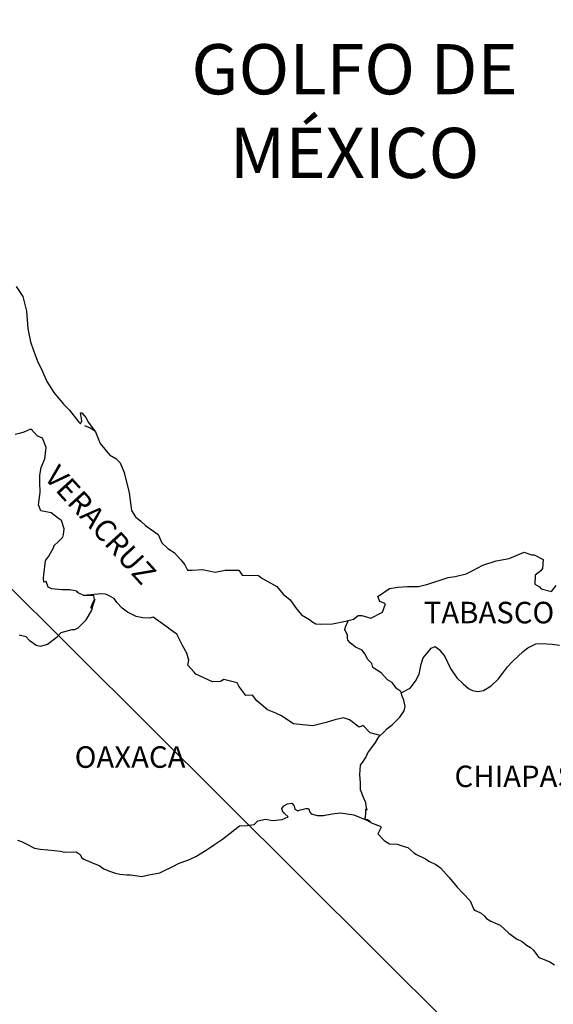
# Model space of a CAD drawing. Units: inches. Extents: x 361276 to 363676, y 3246252 to 3248052.
# Drawn here: x 363461 to 363520, y 3247688 to 3247798 of the extents above; entities that cross this region are included whole.
import ezdxf

# ---------------------------------------------------------------- set-up
doc = ezdxf.new("R2010")
doc.units = ezdxf.units.IN
doc.header["$MEASUREMENT"] = 0
doc.layers.add('Lomo', color=7, linetype='Continuous')
doc.styles.add('ROMANS', font='ROMANS', dxfattribs={"height": 0.2})

msp = doc.modelspace()

# ---------------------------------------------------------------- linework, layer by layer
at = {"layer": 'Lomo'}
msp.add_line((363320.5, 3247872.62, 1.16), (363510.16, 3247684.12), dxfattribs=at)
at = {"layer": 'Lomo', "color": 5, "linetype": 'Continuous'}
for p, q in [((363468.03, 3247752.34, 1.16), (363468.67, 3247752.09, 1.16)), ((363468.67, 3247752.09, 1.16), (363469.21, 3247751.74, 1.16)), ((363490.04, 3247709.6, 1.16), (363490.28, 3247709.9, 1.16)), ((363490.14, 3247709.35, 1.16), (363490.04, 3247709.6, 1.16)), ((363490.19, 3247709.16, 1.16), (363490.14, 3247709.35, 1.16)), ((363490.33, 3247709.06, 1.16), (363490.19, 3247709.16, 1.16)), ((363490.28, 3247709.9, 1.16), (363490.67, 3247710.15, 1.16)), ((363490.67, 3247710.15, 1.16), (363491.16, 3247710.19, 1.16)), ((363490.67, 3247710.15, 1.16), (363490.67, 3247710.15, 1.16)), ((363491.16, 3247710.19, 1.16), (363491.36, 3247710, 1.16)), ((363491.16, 3247710.19, 1.16), (363491.16, 3247710.19, 1.16)), ((363491.36, 3247710, 1.16), (363491.41, 3247709.9, 1.16)), ((363491.41, 3247709.9, 1.16), (363491.51, 3247709.55, 1.16)), ((363491.51, 3247709.55, 1.16), (363491.85, 3247709.36, 1.16)), ((363491.85, 3247709.36, 1.16), (363492, 3247709.41, 1.16)), ((363492, 3247709.41, 1.16), (363492.29, 3247709.51, 1.16)), ((363492.29, 3247709.51, 1.16), (363492.74, 3247709.6, 1.16)), ((363492.74, 3247709.6, 1.16), (363493.03, 3247709.6, 1.16)), ((363493.03, 3247709.6, 1.16), (363493.23, 3247709.16, 1.16)), ((363493.23, 3247709.16, 1.16), (363493.32, 3247709.01, 1.16)), ((363486.96, 3247707.82, 1.16), (363487.39, 3247708.22, 1.16)), ((363487.39, 3247708.22, 1.16), (363488.23, 3247708.41, 1.16)), ((363488.23, 3247708.41, 1.16), (363489.01, 3247708.27, 1.16)), ((363489.01, 3247708.27, 1.16), (363490.09, 3247708.37, 1.16)), ((363490.09, 3247708.37, 1.16), (363490.77, 3247708.67, 1.16)), ((363490.77, 3247708.67, 1.16), (363490.33, 3247709.06, 1.16)), ((363493.32, 3247709.01, 1.16), (363494.01, 3247708.82, 1.16)), ((363494.01, 3247708.82, 1.16), (363494.7, 3247708.82, 1.16)), ((363494.7, 3247708.82, 1.16), (363495.67, 3247709.02, 1.16)), ((363495.67, 3247709.02, 1.16), (363496.61, 3247709.12, 1.16)), ((363496.61, 3247709.12, 1.16), (363497.88, 3247708.96, 1.16)), ((363497.88, 3247708.96, 1.16), (363498.07, 3247708.92, 1.16)), ((363498.07, 3247708.92, 1.16), (363499.53, 3247708.32, 1.16)), ((363499.53, 3247708.32, 1.16), (363500.14, 3247707.98, 1.16)), ((363483.43, 3247706.19, 1.16), (363484.8, 3247707.28, 1.16)), ((363484.8, 3247707.28, 1.16), (363485.34, 3247707.67, 1.16)), ((363485.34, 3247707.67, 1.16), (363486.17, 3247707.72, 1.16)), ((363486.17, 3247707.72, 1.16), (363486.96, 3247707.82, 1.16)), ((363500.14, 3247707.98, 1.16), (363501.02, 3247707.64, 1.16)), ((363501.12, 3247707.54, 1.16), (363500.82, 3247706.85, 1.16)), ((363501.02, 3247707.64, 1.16), (363501.12, 3247707.54, 1.16)), ((363460.55, 3247706.07, 1.16), (363460.99, 3247705.92, 1.16)), ((363460.99, 3247705.92, 1.16), (363461.58, 3247705.62, 1.16)), ((363482.55, 3247705.6, 1.16), (363483.43, 3247706.19, 1.16)), ((363500.82, 3247706.85, 1.16), (363500.77, 3247706.8, 1.16)), ((363500.77, 3247706.8, 1.16), (363501.46, 3247706.06, 1.16)), ((363501.46, 3247706.06, 1.16), (363502.05, 3247705.66, 1.16)), ((363461.58, 3247705.62, 1.16), (363462.46, 3247705.18, 1.16)), ((363462.46, 3247705.18, 1.16), (363463.09, 3247705.09, 1.16)), ((363463.09, 3247705.09, 1.16), (363463.93, 3247704.99, 1.16)), ((363463.93, 3247704.99, 1.16), (363465.35, 3247704.84, 1.16)), ((363465.35, 3247704.84, 1.16), (363465.79, 3247704.74, 1.16)), ((363465.79, 3247704.74, 1.16), (363467.11, 3247704.79, 1.16)), ((363467.11, 3247704.79, 1.16), (363467.56, 3247704.49, 1.16)), ((363480.45, 3247704.26, 1.16), (363481.62, 3247704.95, 1.16)), ((363481.62, 3247704.95, 1.16), (363482.55, 3247705.6, 1.16)), ((363502.05, 3247705.66, 1.16), (363502.93, 3247705.62, 1.16)), ((363502.93, 3247705.62, 1.16), (363503.72, 3247705.37, 1.16)), ((363503.72, 3247705.37, 1.16), (363504.11, 3247705.27, 1.16)), ((363504.11, 3247705.27, 1.16), (363504.8, 3247704.68, 1.16)), ((363467.56, 3247704.49, 1.16), (363467.7, 3247704.15, 1.16)), ((363467.7, 3247704.15, 1.16), (363467.95, 3247703.95, 1.16)), ((363467.95, 3247703.95, 1.16), (363468.98, 3247703.51, 1.16)), ((363478.58, 3247703.52, 1.16), (363479.57, 3247703.86, 1.16)), ((363479.57, 3247703.86, 1.16), (363480.45, 3247704.26, 1.16)), ((363504.8, 3247704.68, 1.16), (363505.09, 3247704.49, 1.16)), ((363505.09, 3247704.49, 1.16), (363505.24, 3247704.39, 1.16)), ((363505.24, 3247704.39, 1.16), (363505.77, 3247704.14, 1.16)), ((363505.77, 3247704.14, 1.16), (363506.07, 3247703.99, 1.16)), ((363506.07, 3247703.99, 1.16), (363506.47, 3247703.74, 1.16)), ((363506.47, 3247703.74, 1.16), (363507.25, 3247703.35, 1.16)), ((363468.98, 3247703.51, 1.16), (363469.67, 3247703.26, 1.16)), ((363469.67, 3247703.26, 1.16), (363470.2, 3247702.87, 1.16)), ((363470.2, 3247702.87, 1.16), (363470.8, 3247702.63, 1.16)), ((363470.8, 3247702.63, 1.16), (363471.48, 3247702.38, 1.16)), ((363476.43, 3247702.43, 1.16), (363476.82, 3247702.63, 1.16)), ((363476.82, 3247702.63, 1.16), (363477.8, 3247703.12, 1.16)), ((363477.8, 3247703.12, 1.16), (363478.58, 3247703.52, 1.16)), ((363507.25, 3247703.35, 1.16), (363507.74, 3247703, 1.16)), ((363507.74, 3247703, 1.16), (363508.72, 3247701.92, 1.16)), ((363471.48, 3247702.38, 1.16), (363471.97, 3247702.28, 1.16)), ((363471.97, 3247702.28, 1.16), (363472.76, 3247702.23, 1.16)), ((363472.76, 3247702.23, 1.16), (363473.15, 3247702.23, 1.16)), ((363473.15, 3247702.23, 1.16), (363473.93, 3247702.09, 1.16)), ((363473.93, 3247702.09, 1.16), (363474.37, 3247702.04, 1.16)), ((363474.37, 3247702.04, 1.16), (363475.2, 3247702.23, 1.16)), ((363475.2, 3247702.23, 1.16), (363476.43, 3247702.43, 1.16)), ((363508.72, 3247701.92, 1.16), (363509.6, 3247700.84, 1.16)), ((363509.6, 3247700.84, 1.16), (363510.34, 3247700.1, 1.16)), ((363510.34, 3247700.1, 1.16), (363511.08, 3247699.31, 1.16)), ((363511.08, 3247699.31, 1.16), (363511.47, 3247698.33, 1.16)), ((363511.47, 3247698.33, 1.16), (363511.66, 3247698.22, 1.16)), ((363511.66, 3247698.22, 1.16), (363512.31, 3247697.93, 1.16)), ((363512.31, 3247697.93, 1.16), (363512.65, 3247697.63, 1.16)), ((363512.65, 3247697.63, 1.16), (363512.89, 3247697.34, 1.16)), ((363512.89, 3247697.34, 1.16), (363513.38, 3247697.04, 1.16)), ((363513.38, 3247697.04, 1.16), (363514.41, 3247696.6, 1.16)), ((363514.41, 3247696.6, 1.16), (363514.85, 3247696.2, 1.16)), ((363514.85, 3247696.2, 1.16), (363515.39, 3247695.71, 1.16)), ((363515.39, 3247695.71, 1.16), (363516.23, 3247695.07, 1.16)), ((363516.23, 3247695.07, 1.16), (363516.86, 3247694.78, 1.16)), ((363516.86, 3247694.78, 1.16), (363517.11, 3247694.58, 1.16)), ((363517.11, 3247694.58, 1.16), (363517.35, 3247694.38, 1.16)), ((363517.35, 3247694.38, 1.16), (363517.8, 3247694.09, 1.16)), ((363517.8, 3247694.09, 1.16), (363518.14, 3247693.79, 1.16)), ((363518.14, 3247693.79, 1.16), (363518.38, 3247693.44, 1.16)), ((363518.38, 3247693.44, 1.16), (363518.73, 3247693, 1.16)), ((363518.73, 3247693, 1.16), (363519.31, 3247692.75, 1.16)), ((363519.31, 3247692.75, 1.16), (363519.95, 3247692.51, 1.16)), ((363519.95, 3247692.51, 1.16), (363520.49, 3247692.16, 1.16))]:
    msp.add_line(p, q, dxfattribs=at)
at = {"layer": 'Lomo', "color": 5, "linetype": 'Continuous', "elevation": 1.16}
msp.add_lwpolyline([(363460.41, 3247767.85), (363461.15, 3247766.72), (363461.54, 3247765.09), (363461.69, 3247763.17), (363461.99, 3247761.68), (363462.33, 3247760.7), (363462.87, 3247759.32), (363463.22, 3247758.62), (363463.81, 3247757.25), (363464.59, 3247756.01), (363465.67, 3247754.73), (363466.35, 3247754.04), (363467.39, 3247752.71), (363467.58, 3247752.51), (363467.72, 3247752.86), (363467.58, 3247753.75), (363467.72, 3247753.75), (363468.22, 3247753.2), (363468.42, 3247752.71), (363469.25, 3247751.62), (363469.79, 3247750.35), (363470.82, 3247749.06), (363471.51, 3247748.67), (363471.51, 3247748.67), (363472, 3247748.17), (363472.44, 3247747.09), (363473.03, 3247744.82), (363473.28, 3247742.85), (363473.73, 3247742.15), (363474.31, 3247741.66), (363474.85, 3247741.17), (363476.23, 3247740.18), (363476.67, 3247739.24), (363477.31, 3247738.61), (363478.04, 3247738.16), (363478.78, 3247737.37), (363479.22, 3247736.78), (363479.51, 3247736.19), (363480.05, 3247736.19), (363481.18, 3247736.29), (363482.6, 3247735.99), (363483.73, 3247736.19), (363485.24, 3247736.19), (363485.64, 3247735.65), (363487.45, 3247735.61), (363487.8, 3247735.31), (363489.51, 3247734.37), (363490.2, 3247733.53), (363490.98, 3247732.89), (363491.57, 3247732.05), (363492.26, 3247731.22), (363493.15, 3247730.68), (363493.39, 3247730.47), (363493.83, 3247730.23), (363494.32, 3247730.19), (363495.69, 3247730.23), (363497.16, 3247730.53), (363498.05, 3247730.73), (363498.58, 3247731.13), (363498.97, 3247731.13), (363500, 3247730.83), (363501.28, 3247731.52), (363501.61, 3247732.46), (363501.47, 3247732.51), (363500.98, 3247732.71), (363500.78, 3247733.25), (363502.06, 3247734.14), (363502.98, 3247734.29), (363504.07, 3247734.39), (363505.29, 3247734.39), (363506.36, 3247734.63), (363508.62, 3247735.38), (363509.4, 3247735.48), (363510.63, 3247735.78), (363511.36, 3247736.17), (363512.49, 3247736.76), (363513.96, 3247737.26), (363515.42, 3247737.51), (363517.09, 3247738.2), (363517.92, 3247737.91), (363518.22, 3247737.91), (363519.2, 3247737.41), (363519.15, 3247736.37), (363518.96, 3247736.13), (363518.32, 3247735.64), (363518.27, 3247734.65), (363518.82, 3247734.35), (363519.01, 3247734.11), (363520.13, 3247733.81), (363520.67, 3247734.51)], dxfattribs=at)
at = {"layer": 'Lomo', "color": 7, "linetype": 'Continuous', "elevation": 1.16}
for points in [[(363460.75, 3247729), (363461.49, 3247728.81), (363461.88, 3247728.36), (363462.17, 3247728.16), (363462.62, 3247727.82), (363463.11, 3247727.72), (363463.69, 3247727.87), (363463.89, 3247727.96), (363464.97, 3247728.75), (363465.41, 3247729.24), (363466.64, 3247729.59), (363466.94, 3247729.59), (363467.33, 3247729.78), (363467.77, 3247730.23), (363468.22, 3247730.67), (363468.8, 3247731.66), (363468.9, 3247731.85), (363468.99, 3247732.34), (363469.14, 3247732.74), (363469.19, 3247732.93), (363468.75, 3247731.95), (363468.9, 3247732.39), (363469.14, 3247732.93), (363469.05, 3247733.38), (363467.97, 3247733.38), (363467.33, 3247733.68), (363467.18, 3247733.87), (363466.39, 3247734.02), (363465.51, 3247734.02), (363464.38, 3247734.13), (363463.99, 3247734.32), (363463.74, 3247734.92), (363463.5, 3247734.87), (363463.44, 3247735.31), (363463.5, 3247735.7), (363463.69, 3247737.23), (363463.83, 3247737.48), (363464.04, 3247737.77), (363464.62, 3247738.76), (363464.62, 3247738.91), (363465.16, 3247739.45), (363465.6, 3247739.89), (363465.7, 3247740.18), (363465.75, 3247740.83), (363465.45, 3247741.76), (363465.11, 3247741.97), (363464.32, 3247742.6), (363463.15, 3247742.81), (363462.9, 3247743.49), (363463.09, 3247744.88), (363463.05, 3247746.06), (363463.05, 3247746.8), (363463.19, 3247747.64), (363463.59, 3247748.62), (363463.73, 3247749.9), (363463.34, 3247750.94), (363462.75, 3247751.19), (363462.11, 3247751.88), (363461.91, 3247751.88), (363461.27, 3247751.58), (363460.88, 3247751.48), (363460.29, 3247751.33)], [(363501.03, 3247717.75), (363499.9, 3247718.05), (363499.11, 3247718.89), (363498.67, 3247718.69), (363497.59, 3247719.49), (363496.95, 3247719.73), (363495.97, 3247719.49), (363494.99, 3247719.19), (363493.52, 3247718.85), (363492.39, 3247718.95), (363491.35, 3247719.04), (363490.61, 3247719.54), (363490.03, 3247719.94), (363489.39, 3247720.23), (363488.46, 3247720.63), (363487.72, 3247721.27), (363487.27, 3247721.62), (363486.78, 3247722.26), (363486.04, 3247722.21), (363485.26, 3247723.25), (363485.06, 3247723.64), (363483.59, 3247723.99), (363483.19, 3247723.79), (363482.31, 3247723.75), (363480.45, 3247724.59), (363480.25, 3247724.83), (363479.57, 3247725.62), (363479.66, 3247726.17), (363479.46, 3247726.95), (363478.97, 3247727.79), (363478.33, 3247729.08), (363477.6, 3247729.57), (363477.25, 3247729.86), (363475.68, 3247730.95), (363475.28, 3247730.85), (363474.55, 3247730.9), (363473.81, 3247731.05), (363472.83, 3247731.5), (363472.24, 3247731.95), (363471.65, 3247732.58), (363471.35, 3247733.03), (363470.62, 3247733.42), (363470.37, 3247733.53), (363469.88, 3247733.57), (363467.97, 3247733.38)], [(363503.38, 3247722.5), (363503.33, 3247722.68), (363502.89, 3247722.97), (363502.35, 3247723.67), (363501.86, 3247723.96), (363501.12, 3247724.76), (363500.19, 3247725.35), (363500.09, 3247725.79), (363499.6, 3247726.28), (363499.5, 3247726.53), (363499.3, 3247726.87), (363499.01, 3247727.27), (363498.62, 3247727.46), (363498.27, 3247727.61), (363497.68, 3247728.11), (363497.43, 3247728.4), (363497.39, 3247728.6), (363497.39, 3247728.95), (363497.14, 3247729.44), (363497.09, 3247729.54), (363497.14, 3247729.88), (363497.14, 3247729.88), (363497.14, 3247729.88), (363497.49, 3247730.61)], [(363499.93, 3247708.11), (363499.6, 3247708.33), (363499.3, 3247708.44), (363499.37, 3247708.68), (363499.42, 3247709.08), (363499.42, 3247709.57), (363499.56, 3247709.42), (363499.46, 3247709.92), (363499.41, 3247710.26), (363499.17, 3247710.85), (363498.82, 3247711.69), (363498.82, 3247712.48), (363498.77, 3247713.42), (363498.82, 3247714.45), (363499.11, 3247714.84), (363499.41, 3247715.29), (363499.65, 3247715.83), (363500, 3247716.27), (363500.49, 3247716.96), (363500.88, 3247717.61), (363501.42, 3247718.14), (363501.76, 3247718.49), (363502.35, 3247718.94), (363502.75, 3247719.33), (363503.23, 3247719.82), (363503.72, 3247720.51), (363503.82, 3247721), (363503.68, 3247721.69), (363503.48, 3247722.13), (363503.38, 3247722.5), (363504.36, 3247723.02), (363504.95, 3247723.81), (363505.39, 3247724.59), (363505.59, 3247725.73), (363505.83, 3247726.42), (363506.28, 3247726.96), (363506.72, 3247727.5), (363507.16, 3247727.7), (363507.6, 3247727.35), (363508.24, 3247726.56), (363508.88, 3247725.23), (363509.57, 3247724.2), (363510.3, 3247723.51), (363510.89, 3247723.01), (363511.34, 3247722.77), (363511.88, 3247722.67), (363512.57, 3247722.76), (363513.4, 3247723.3), (363514.19, 3247724.04), (363514.68, 3247724.68), (363515.22, 3247725.42), (363515.81, 3247726.01), (363516.98, 3247727.14), (363517.52, 3247727.54), (363518.4, 3247727.98), (363519.05, 3247728.03), (363520.22, 3247727.93), (363521.05, 3247727.83)]]:
    msp.add_lwpolyline(points, dxfattribs=at)

# ---------------------------------------------------------------- texts
at = {"layer": 'Lomo', "color": 7, "style": 'ROMANS'}
for s, insert, char_height, width, attachment_point in [('\\fArial|b0|i0|c0|p34;GOLFO DE MÉXICO', (363498.17, 3247794.89, 1.16), 5.6, 46.0533, 2), ('TABASCO', (363505.89, 3247732.67, 3.48), 2.4, 25.138, 1), ('OAXACA', (363466.93, 3247716.55, 3.48), 2.4, 25.138, 1), ('CHIAPAS', (363509.32, 3247714.4, 3.48), 2.4, 25.138, 1)]:
    msp.add_mtext(s, dxfattribs=dict(at, insert=insert, char_height=char_height, width=width, attachment_point=attachment_point))
at = {"layer": 'Lomo', "color": 7, "insert": (363465.19, 3247748.13, 3.48), "char_height": 2.4, "width": 25.138, "attachment_point": 1, "rotation": 312.295, "style": 'ROMANS'}
msp.add_mtext('VERACRUZ', dxfattribs=at)

doc.saveas('drawing.dxf')
